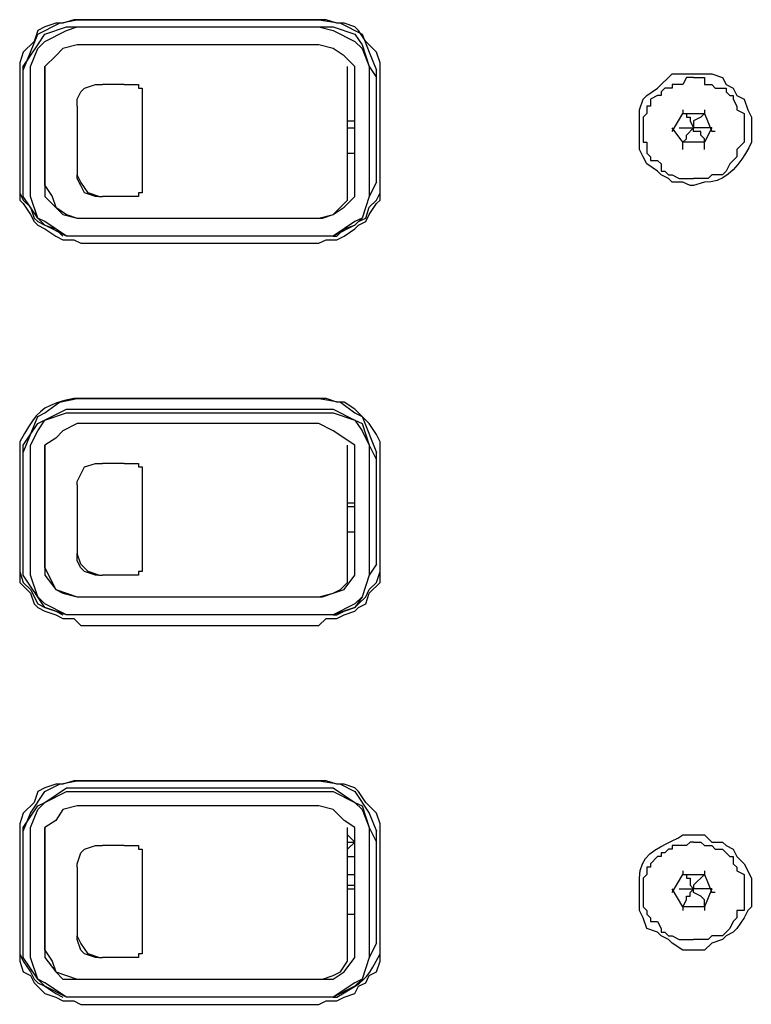
# Model space of a CAD drawing. Extents: x 2410 to 3910, y 0 to 2000.
# Drawn here: x 2795 to 2820, y 1235 to 1269 of the extents above; entities that cross this region are included whole.
import ezdxf

# ---------------------------------------------------------------- set-up
doc = ezdxf.new("R2010")
doc.units = 0
doc.header["$MEASUREMENT"] = 0
doc.layers.get('0').update_dxf_attribs({"linetype": 'CONTINUOUS'})

# ---------------------------------------------------------------- blocks, each defined once
blk = doc.blocks.new('A$C524C6CA6')
for points in [[(1.18167, 1.31333), (1.18, 1.31333), (1.18, 1.31333), (1.1775, 1.3125), (1.1775, 1.3125), (1.17583, 1.3125), (1.17583, 1.3125), (1.17333, 1.31167), (1.17333, 1.31167), (1.17167, 1.31083), (1.17167, 1.31083), (1.17083, 1.30833), (1.17083, 1.30833), (1.16833, 1.30583), (1.16833, 1.30583), (1.1675, 1.30333), (1.1675, 1.30333), (1.1675, 1.3)], [(1.16833, 1.30167), (1.17167, 1.31), (1.17167, 1.31), (1.17667, 1.3125), (1.17667, 1.3125), (1.18083, 1.31333)], [(1.18083, 1.31333), (1.23667, 1.31333)], [(1.23667, 1.31333), (1.18167, 1.31333)], [(1.23667, 1.31333), (1.24167, 1.3125), (1.24167, 1.3125), (1.24667, 1.31), (1.24667, 1.31), (1.24833, 1.30583), (1.24833, 1.30583), (1.25, 1.30167)], [(1.25083, 1.3), (1.25083, 1.30333), (1.25083, 1.30333), (1.25, 1.30583), (1.25, 1.30583), (1.2475, 1.30833), (1.2475, 1.30833), (1.24583, 1.31083), (1.24583, 1.31083), (1.245, 1.31167), (1.245, 1.31167), (1.2425, 1.3125), (1.2425, 1.3125), (1.24083, 1.3125), (1.24083, 1.3125), (1.23833, 1.31333), (1.23833, 1.31333), (1.23667, 1.31333)], [(1.17167, 1.30667), (1.17333, 1.30833), (1.17333, 1.30833), (1.17833, 1.31083), (1.17833, 1.31083), (1.18083, 1.31167)], [(1.17167, 1.3075), (1.17333, 1.31), (1.17333, 1.31), (1.17833, 1.31167), (1.17833, 1.31167), (1.18083, 1.31167)], [(1.18083, 1.31167), (1.23667, 1.31167)], [(1.18083, 1.31167), (1.23667, 1.31167)], [(1.23667, 1.31167), (1.24, 1.31083), (1.24, 1.31083), (1.245, 1.30833)], [(1.23667, 1.31167), (1.24, 1.31167), (1.24, 1.31167), (1.245, 1.31)], [(1.245, 1.31), (1.24667, 1.3075), (1.24667, 1.3075), (1.24833, 1.3025), (1.24833, 1.3025), (1.25, 1.3)], [(1.245, 1.30833), (1.24667, 1.30667), (1.24667, 1.30667), (1.24833, 1.3025), (1.24833, 1.3025), (1.24833, 1.3)], [(1.16833, 1.3), (1.16833, 1.3025), (1.16833, 1.3025), (1.17167, 1.3075)], [(1.17, 1.3), (1.17, 1.3025), (1.17, 1.3025), (1.17167, 1.30667)], [(1.18083, 1.3075), (1.1775, 1.30667), (1.1775, 1.30667), (1.17583, 1.305)], [(1.23667, 1.3075), (1.18083, 1.3075)], [(1.245, 1.3025), (1.2425, 1.305), (1.2425, 1.305), (1.24, 1.30667), (1.24, 1.30667), (1.23667, 1.3075)], [(1.17583, 1.305), (1.17333, 1.3025), (1.17333, 1.3025), (1.17333, 1.3)], [(1.16833, 1.27583), (1.16833, 1.30167)], [(1.17333, 1.275), (1.17333, 1.3025)], [(1.24333, 1.275), (1.24333, 1.3025)], [(1.245, 1.3), (1.245, 1.3025)], [(1.25, 1.27583), (1.25, 1.30167)], [(1.1675, 1.3), (1.1675, 1.27583)], [(1.17, 1.27583), (1.17, 1.3)], [(1.17333, 1.3), (1.17333, 1.27583)], [(1.245, 1.27583), (1.245, 1.3)], [(1.24833, 1.3), (1.24833, 1.27583)], [(1.25083, 1.27583), (1.25083, 1.3)], [(1.31083, 1.2875), (1.31083, 1.2925), (1.31083, 1.2925), (1.31167, 1.295), (1.31167, 1.295), (1.3125, 1.29583), (1.3125, 1.29583), (1.315, 1.2975), (1.315, 1.2975), (1.31833, 1.30083), (1.31833, 1.30083), (1.3275, 1.30083), (1.3275, 1.30083), (1.33, 1.3), (1.33, 1.3), (1.33083, 1.29833), (1.33083, 1.29833), (1.3325, 1.2975), (1.3325, 1.2975), (1.33333, 1.29583), (1.33333, 1.29583), (1.335, 1.295), (1.335, 1.295), (1.33583, 1.2925), (1.33583, 1.2925), (1.33667, 1.29083), (1.33667, 1.29083), (1.33667, 1.2875)], [(1.32333, 1.3), (1.32167, 1.3), (1.32167, 1.3), (1.32083, 1.29833), (1.32083, 1.29833), (1.31833, 1.29833), (1.31833, 1.29833), (1.31833, 1.2975), (1.31833, 1.2975), (1.31667, 1.2975), (1.31667, 1.2975), (1.31583, 1.29667), (1.31583, 1.29667), (1.31583, 1.29583), (1.31583, 1.29583), (1.315, 1.29583), (1.315, 1.29583), (1.31333, 1.295), (1.31333, 1.295), (1.31333, 1.29333), (1.31333, 1.29333), (1.3125, 1.29333), (1.3125, 1.29333), (1.3125, 1.29167), (1.3125, 1.29167), (1.31167, 1.29083), (1.31167, 1.29083), (1.31167, 1.285), (1.31167, 1.285), (1.3125, 1.285), (1.3125, 1.285), (1.3125, 1.2825), (1.3125, 1.2825), (1.31333, 1.28167), (1.31333, 1.28167), (1.31333, 1.28083), (1.31333, 1.28083), (1.315, 1.28083), (1.315, 1.28083), (1.31583, 1.28), (1.31583, 1.28), (1.31583, 1.27833), (1.31583, 1.27833), (1.31667, 1.27833), (1.31667, 1.27833), (1.3175, 1.2775), (1.3175, 1.2775), (1.31833, 1.2775), (1.31833, 1.2775), (1.32, 1.27667), (1.32, 1.27667), (1.32333, 1.27667)], [(1.32333, 1.3), (1.32583, 1.3), (1.32583, 1.3), (1.32583, 1.29833), (1.32583, 1.29833), (1.3275, 1.29833), (1.3275, 1.29833), (1.32833, 1.2975), (1.32833, 1.2975), (1.33083, 1.2975), (1.33083, 1.2975), (1.33083, 1.29667), (1.33083, 1.29667), (1.33167, 1.29583), (1.33167, 1.29583), (1.3325, 1.29583), (1.3325, 1.29583), (1.3325, 1.295), (1.3325, 1.295), (1.33333, 1.29333), (1.33333, 1.29333), (1.33333, 1.2925), (1.33333, 1.2925), (1.335, 1.29167), (1.335, 1.29167), (1.335, 1.285), (1.335, 1.285), (1.33333, 1.28333), (1.33333, 1.28333), (1.33333, 1.28167), (1.33333, 1.28167), (1.33167, 1.28), (1.33167, 1.28), (1.33083, 1.27833), (1.33083, 1.27833), (1.33, 1.2775), (1.33, 1.2775), (1.3275, 1.2775), (1.3275, 1.2775), (1.32667, 1.27667), (1.32667, 1.27667), (1.32333, 1.27667)], [(1.18167, 1.29667), (1.1825, 1.2975)], [(1.1825, 1.2975), (1.185, 1.29833)], [(1.185, 1.29833), (1.18583, 1.29833)], [(1.18583, 1.29833), (1.18667, 1.29833)], [(1.19167, 1.29833), (1.18667, 1.29833)], [(1.19167, 1.29833), (1.1925, 1.29833)], [(1.1925, 1.29833), (1.195, 1.29833), (1.195, 1.29833), (1.195, 1.2975), (1.195, 1.2975), (1.19583, 1.2975)], [(1.1925, 1.29833), (1.195, 1.29833)], [(1.195, 1.2975), (1.19583, 1.2975)], [(1.19583, 1.2975), (1.19583, 1.29667)], [(1.18083, 1.295), (1.18167, 1.29667)], [(1.18083, 1.29333), (1.18083, 1.295)], [(1.18083, 1.29333), (1.18083, 1.295)], [(1.19583, 1.29667), (1.19583, 1.29583)], [(1.19583, 1.29667), (1.19583, 1.29583)], [(1.19583, 1.29583), (1.19583, 1.27583)], [(1.18083, 1.29333), (1.18083, 1.2925)], [(1.18083, 1.2925), (1.18083, 1.28)], [(1.32083, 1.2925), (1.32083, 1.29167)], [(1.32583, 1.2925), (1.32583, 1.29167)], [(1.17333, 1.29), (1.17333, 1.29)], [(1.24333, 1.29), (1.245, 1.29)], [(1.31833, 1.2875), (1.32083, 1.29167)], [(1.32083, 1.29167), (1.32583, 1.29167)], [(1.32167, 1.29167), (1.32167, 1.29083), (1.32167, 1.29083), (1.3225, 1.29083), (1.3225, 1.29083), (1.3225, 1.29), (1.3225, 1.29), (1.32333, 1.28833)], [(1.32583, 1.29167), (1.325, 1.29083), (1.325, 1.29083), (1.32333, 1.29), (1.32333, 1.29), (1.32333, 1.28833)], [(1.32583, 1.29167), (1.3275, 1.2875)], [(1.17333, 1.28833), (1.17333, 1.28833)], [(1.24333, 1.28833), (1.245, 1.28833)], [(1.32083, 1.285), (1.31833, 1.28833)], [(1.32, 1.28833), (1.32333, 1.28833)], [(1.32083, 1.285), (1.32167, 1.28583), (1.32167, 1.28583), (1.32167, 1.28667), (1.32167, 1.28667), (1.32333, 1.28833)], [(1.3275, 1.28833), (1.32333, 1.28833)], [(1.32583, 1.285), (1.32583, 1.28583), (1.32583, 1.28583), (1.325, 1.28667), (1.325, 1.28667), (1.325, 1.2875), (1.325, 1.2875), (1.32333, 1.2875), (1.32333, 1.2875), (1.32333, 1.28833)], [(1.3275, 1.28833), (1.32583, 1.285)], [(1.17333, 1.28583), (1.17333, 1.2825)], [(1.245, 1.2825), (1.245, 1.28583)], [(1.33667, 1.2875), (1.33667, 1.285), (1.33667, 1.285), (1.33606, 1.28374), (1.33533, 1.28243), (1.33449, 1.28111), (1.33354, 1.27985), (1.33249, 1.27868), (1.33134, 1.27764), (1.33009, 1.2768), (1.32876, 1.27618), (1.32734, 1.27584), (1.32583, 1.27583), (1.32583, 1.27583), (1.32333, 1.275), (1.32333, 1.275), (1.3225, 1.275), (1.3225, 1.275), (1.32083, 1.27583), (1.32083, 1.27583), (1.31833, 1.27583), (1.31833, 1.27583), (1.3175, 1.27667), (1.3175, 1.27667), (1.31583, 1.2775), (1.31583, 1.2775), (1.315, 1.27833), (1.315, 1.27833), (1.3125, 1.28), (1.3125, 1.28), (1.31167, 1.28167), (1.31167, 1.28167), (1.31083, 1.28333), (1.31083, 1.28333), (1.31083, 1.2875)], [(1.31833, 1.2875), (1.31833, 1.2875)], [(1.32833, 1.2875), (1.3275, 1.2875)], [(1.32583, 1.285), (1.32083, 1.285)], [(1.32083, 1.28333), (1.32083, 1.285)], [(1.32083, 1.285), (1.32083, 1.285)], [(1.32583, 1.28333), (1.32583, 1.285)], [(1.32583, 1.285), (1.32583, 1.285)], [(1.24333, 1.2825), (1.245, 1.2825)], [(1.18083, 1.28), (1.18083, 1.2775)], [(1.1675, 1.2775), (1.1675, 1.27333), (1.1675, 1.27333), (1.16833, 1.27167), (1.16833, 1.27167), (1.17, 1.27), (1.17, 1.27), (1.17083, 1.2675), (1.17083, 1.2675), (1.17167, 1.26667), (1.17167, 1.26667), (1.17333, 1.26583), (1.17333, 1.26583), (1.17583, 1.265), (1.17583, 1.265), (1.1775, 1.26333)], [(1.18583, 1.2725), (1.18333, 1.27333), (1.18333, 1.27333), (1.18167, 1.27583), (1.18167, 1.27583), (1.18083, 1.2775)], [(1.18167, 1.275), (1.18083, 1.27667), (1.18083, 1.27667), (1.18083, 1.2775)], [(1.1675, 1.27583), (1.1675, 1.27167), (1.1675, 1.27167), (1.16833, 1.27083), (1.16833, 1.27083), (1.17, 1.26833), (1.17, 1.26833), (1.17083, 1.26667), (1.17083, 1.26667), (1.17167, 1.26583), (1.17167, 1.26583), (1.17333, 1.265), (1.17333, 1.265), (1.17583, 1.26333), (1.17583, 1.26333), (1.1775, 1.2625), (1.1775, 1.2625), (1.18, 1.2625), (1.18, 1.2625), (1.18167, 1.26167)], [(1.18083, 1.26333), (1.17833, 1.26333), (1.17833, 1.26333), (1.17333, 1.26583), (1.17333, 1.26583), (1.17167, 1.2675), (1.17167, 1.2675), (1.16833, 1.2725), (1.16833, 1.2725), (1.16833, 1.27583)], [(1.18083, 1.26333), (1.17833, 1.26333), (1.17833, 1.26333), (1.17333, 1.26667), (1.17333, 1.26667), (1.17167, 1.2675), (1.17167, 1.2675), (1.17, 1.2725), (1.17, 1.2725), (1.17, 1.27583)], [(1.17333, 1.27583), (1.17333, 1.2725), (1.17333, 1.2725), (1.1775, 1.26833)], [(1.17333, 1.275), (1.175, 1.2725), (1.175, 1.2725), (1.17583, 1.27), (1.17583, 1.27), (1.17833, 1.26833), (1.17833, 1.26833), (1.18083, 1.2675)], [(1.185, 1.2725), (1.1825, 1.27333), (1.1825, 1.27333), (1.18167, 1.275)], [(1.19583, 1.27583), (1.19583, 1.27333)], [(1.19583, 1.27583), (1.19583, 1.275)], [(1.19583, 1.275), (1.19583, 1.27333)], [(1.23667, 1.26167), (1.23833, 1.2625), (1.23833, 1.2625), (1.24083, 1.2625), (1.24083, 1.2625), (1.2425, 1.26333), (1.2425, 1.26333), (1.245, 1.265), (1.245, 1.265), (1.24583, 1.26583), (1.24583, 1.26583), (1.2475, 1.26667), (1.2475, 1.26667), (1.24833, 1.26833), (1.24833, 1.26833), (1.25, 1.27083), (1.25, 1.27083), (1.25083, 1.27167), (1.25083, 1.27167), (1.25083, 1.27583)], [(1.23667, 1.2675), (1.24, 1.26833), (1.24, 1.26833), (1.2425, 1.27), (1.2425, 1.27), (1.245, 1.2725), (1.245, 1.2725), (1.245, 1.27583)], [(1.24833, 1.27583), (1.24833, 1.2725), (1.24833, 1.2725), (1.24667, 1.2675), (1.24667, 1.2675), (1.245, 1.26667), (1.245, 1.26667), (1.24, 1.26333), (1.24, 1.26333), (1.23667, 1.26333)], [(1.2375, 1.2675), (1.24, 1.26833), (1.24, 1.26833), (1.24333, 1.27167), (1.24333, 1.27167), (1.24333, 1.275)], [(1.24, 1.26333), (1.24083, 1.26333), (1.24083, 1.26333), (1.2425, 1.265), (1.2425, 1.265), (1.245, 1.26583), (1.245, 1.26583), (1.24583, 1.26667), (1.24583, 1.26667), (1.2475, 1.2675), (1.2475, 1.2675), (1.24833, 1.27), (1.24833, 1.27), (1.25, 1.27167), (1.25, 1.27167), (1.25083, 1.27333), (1.25083, 1.27333), (1.25083, 1.27583)], [(1.25, 1.27583), (1.24833, 1.2725), (1.24833, 1.2725), (1.24667, 1.2675), (1.24667, 1.2675), (1.245, 1.26583), (1.245, 1.26583), (1.24, 1.26333)], [(1.18583, 1.2725), (1.185, 1.2725)], [(1.18583, 1.2725), (1.18667, 1.2725)], [(1.19167, 1.2725), (1.18667, 1.2725)], [(1.1925, 1.2725), (1.19167, 1.2725)], [(1.19583, 1.27333), (1.195, 1.27333), (1.195, 1.27333), (1.195, 1.2725), (1.195, 1.2725), (1.1925, 1.2725)], [(1.195, 1.27333), (1.195, 1.2725)], [(1.19583, 1.27333), (1.195, 1.27333)], [(1.1775, 1.26833), (1.18083, 1.2675)], [(1.18083, 1.2675), (1.23667, 1.2675)], [(1.18083, 1.2675), (1.23667, 1.2675)], [(1.23667, 1.2675), (1.2375, 1.2675)], [(1.23667, 1.26333), (1.18083, 1.26333)], [(1.23667, 1.26333), (1.18083, 1.26333)], [(1.24, 1.26333), (1.23667, 1.26333)], [(1.18167, 1.26167), (1.23667, 1.26167)], [(1.18167, 1.22583), (1.18, 1.22583), (1.18, 1.22583), (1.17786, 1.22535), (1.17608, 1.22482), (1.1746, 1.22423), (1.17335, 1.22355), (1.17228, 1.22273), (1.17133, 1.22177), (1.17043, 1.22063), (1.16954, 1.21928), (1.16858, 1.21769), (1.1675, 1.21583), (1.1675, 1.21583), (1.1675, 1.21333)], [(1.16833, 1.21333), (1.17, 1.2175), (1.17, 1.2175), (1.17167, 1.22167), (1.17167, 1.22167), (1.17333, 1.2225), (1.17333, 1.2225), (1.17667, 1.225), (1.17667, 1.225), (1.18083, 1.22583)], [(1.18083, 1.22583), (1.23667, 1.22583)], [(1.23667, 1.22583), (1.18167, 1.22583)], [(1.23667, 1.22583), (1.24167, 1.225), (1.24167, 1.225), (1.245, 1.2225), (1.245, 1.2225), (1.24667, 1.22167), (1.24667, 1.22167), (1.25, 1.21333)], [(1.25083, 1.21167), (1.25083, 1.21583), (1.25083, 1.21583), (1.25, 1.2175), (1.25, 1.2175), (1.24833, 1.22), (1.24833, 1.22), (1.245, 1.22333), (1.245, 1.22333), (1.2425, 1.225), (1.2425, 1.225), (1.24083, 1.225), (1.24083, 1.225), (1.23833, 1.22583), (1.23833, 1.22583), (1.23667, 1.22583)], [(1.17167, 1.22), (1.17833, 1.22333), (1.17833, 1.22333), (1.18083, 1.22333)], [(1.17167, 1.21833), (1.17333, 1.22083), (1.17333, 1.22083), (1.17833, 1.2225), (1.17833, 1.2225), (1.18083, 1.2225)], [(1.18083, 1.22333), (1.23667, 1.22333)], [(1.18083, 1.2225), (1.23667, 1.2225)], [(1.23667, 1.22333), (1.24, 1.22333), (1.24, 1.22333), (1.245, 1.22083)], [(1.23667, 1.2225), (1.24, 1.2225), (1.24, 1.2225), (1.245, 1.22083)], [(1.16833, 1.21167), (1.16833, 1.215), (1.16833, 1.215), (1.17167, 1.22)], [(1.18083, 1.22), (1.1775, 1.21833), (1.1775, 1.21833), (1.17583, 1.21667)], [(1.23667, 1.22), (1.18083, 1.22)], [(1.245, 1.215), (1.24, 1.21833), (1.24, 1.21833), (1.23667, 1.22)], [(1.245, 1.22083), (1.24667, 1.21833), (1.24667, 1.21833), (1.24833, 1.215), (1.24833, 1.215), (1.24833, 1.21167)], [(1.245, 1.22083), (1.24667, 1.22), (1.24667, 1.22), (1.24833, 1.215), (1.24833, 1.215), (1.25, 1.21167)], [(1.17, 1.21167), (1.17, 1.215), (1.17, 1.215), (1.17167, 1.21833)], [(1.17583, 1.21667), (1.17333, 1.215), (1.17333, 1.215), (1.17333, 1.21167)], [(1.17333, 1.18667), (1.17333, 1.215)], [(1.24333, 1.18667), (1.24333, 1.215)], [(1.245, 1.21167), (1.245, 1.215)], [(1.1675, 1.21333), (1.1675, 1.21167)], [(1.16833, 1.1875), (1.16833, 1.21333)], [(1.25, 1.1875), (1.25, 1.21333)], [(1.1675, 1.21167), (1.1675, 1.1875)], [(1.17, 1.18667), (1.17, 1.21167)], [(1.17333, 1.21167), (1.17333, 1.20167)], [(1.17333, 1.21167), (1.17333, 1.18667)], [(1.1825, 1.21), (1.185, 1.21083)], [(1.185, 1.21083), (1.18583, 1.21083)], [(1.18583, 1.21083), (1.18667, 1.21083)], [(1.19167, 1.21083), (1.18667, 1.21083)], [(1.19167, 1.21083), (1.1925, 1.21083)], [(1.1925, 1.21083), (1.195, 1.21083), (1.195, 1.21083), (1.195, 1.21), (1.195, 1.21), (1.19583, 1.21)], [(1.1925, 1.21083), (1.195, 1.21083)], [(1.245, 1.18667), (1.245, 1.21167)], [(1.24833, 1.21167), (1.24833, 1.18667)], [(1.25083, 1.1875), (1.25083, 1.21167)], [(1.18083, 1.20667), (1.18167, 1.20833)], [(1.18167, 1.20833), (1.1825, 1.21)], [(1.195, 1.21), (1.19583, 1.21)], [(1.19583, 1.21), (1.19583, 1.20833)], [(1.19583, 1.20833), (1.19583, 1.2075)], [(1.19583, 1.20833), (1.19583, 1.2075)], [(1.18083, 1.20583), (1.18083, 1.20667)], [(1.18083, 1.20583), (1.18083, 1.20667)], [(1.18083, 1.20583), (1.18083, 1.205)], [(1.19583, 1.2075), (1.19583, 1.1875)], [(1.18083, 1.205), (1.18083, 1.19083)], [(1.17333, 1.20167), (1.17333, 1.20167)], [(1.24333, 1.20167), (1.245, 1.20167)], [(1.17333, 1.20083), (1.17333, 1.20083)], [(1.24333, 1.20083), (1.245, 1.20083)], [(1.17333, 1.1975), (1.17333, 1.195)], [(1.245, 1.195), (1.245, 1.1975)], [(1.24333, 1.195), (1.245, 1.195)], [(1.1675, 1.19), (1.1675, 1.18583), (1.1675, 1.18583), (1.16833, 1.18333), (1.16833, 1.18333), (1.17, 1.18167), (1.17, 1.18167), (1.17167, 1.17833), (1.17167, 1.17833), (1.17333, 1.1775), (1.17333, 1.1775), (1.17583, 1.17667), (1.17583, 1.17667), (1.1775, 1.17583)], [(1.18083, 1.19083), (1.18083, 1.19)], [(1.18583, 1.185), (1.18333, 1.18583), (1.18333, 1.18583), (1.18167, 1.1875), (1.18167, 1.1875), (1.18083, 1.19)], [(1.18167, 1.18667), (1.18083, 1.18833), (1.18083, 1.18833), (1.18083, 1.19)], [(1.1675, 1.1875), (1.1675, 1.18333), (1.1675, 1.18333), (1.17, 1.18083), (1.17, 1.18083), (1.17083, 1.17833), (1.17083, 1.17833), (1.17167, 1.1775), (1.17167, 1.1775), (1.17333, 1.17667), (1.17333, 1.17667), (1.17583, 1.17583), (1.17583, 1.17583), (1.1775, 1.175), (1.1775, 1.175), (1.18, 1.175), (1.18, 1.175), (1.18167, 1.17333)], [(1.18083, 1.17583), (1.17833, 1.17583), (1.17833, 1.17583), (1.17333, 1.1775), (1.17333, 1.1775), (1.16833, 1.185), (1.16833, 1.185), (1.16833, 1.1875)], [(1.18083, 1.17583), (1.17833, 1.17583), (1.17833, 1.17583), (1.17333, 1.17833), (1.17333, 1.17833), (1.17167, 1.18), (1.17167, 1.18), (1.17, 1.185), (1.17, 1.185), (1.17, 1.18667)], [(1.17333, 1.18667), (1.17333, 1.185), (1.17333, 1.185), (1.17583, 1.18167), (1.17583, 1.18167), (1.1775, 1.18083)], [(1.17333, 1.18667), (1.17583, 1.18167), (1.17583, 1.18167), (1.18083, 1.18)], [(1.185, 1.185), (1.1825, 1.18583), (1.1825, 1.18583), (1.18167, 1.18667)], [(1.19583, 1.18583), (1.195, 1.18583), (1.195, 1.18583), (1.195, 1.185), (1.195, 1.185), (1.1925, 1.185)], [(1.195, 1.18583), (1.195, 1.185)], [(1.19583, 1.18583), (1.195, 1.18583)], [(1.19583, 1.1875), (1.19583, 1.18583)], [(1.19583, 1.1875), (1.19583, 1.18667)], [(1.19583, 1.18667), (1.19583, 1.18583)], [(1.23667, 1.17333), (1.23833, 1.175), (1.23833, 1.175), (1.24083, 1.175), (1.24083, 1.175), (1.2425, 1.17583), (1.2425, 1.17583), (1.245, 1.17667), (1.245, 1.17667), (1.24583, 1.1775), (1.24583, 1.1775), (1.2475, 1.17833), (1.2475, 1.17833), (1.24833, 1.18083), (1.24833, 1.18083), (1.25083, 1.18333), (1.25083, 1.18333), (1.25083, 1.1875)], [(1.23667, 1.18), (1.24, 1.18083), (1.24, 1.18083), (1.2425, 1.18167), (1.2425, 1.18167), (1.245, 1.185), (1.245, 1.185), (1.245, 1.18667)], [(1.24833, 1.18667), (1.24833, 1.185), (1.24833, 1.185), (1.24667, 1.18), (1.24667, 1.18), (1.245, 1.17833), (1.245, 1.17833), (1.24, 1.17583), (1.24, 1.17583), (1.23667, 1.17583)], [(1.2375, 1.18), (1.24, 1.18083), (1.24, 1.18083), (1.24167, 1.18167), (1.24167, 1.18167), (1.24333, 1.18333), (1.24333, 1.18333), (1.24333, 1.18667)], [(1.24, 1.17583), (1.24083, 1.17583), (1.24083, 1.17583), (1.2425, 1.17667), (1.2425, 1.17667), (1.245, 1.1775), (1.245, 1.1775), (1.24583, 1.17833), (1.24583, 1.17833), (1.2475, 1.18), (1.2475, 1.18), (1.24833, 1.18167), (1.24833, 1.18167), (1.25, 1.18333), (1.25, 1.18333), (1.25083, 1.18583), (1.25083, 1.18583), (1.25083, 1.1875)], [(1.25, 1.1875), (1.24833, 1.185), (1.24833, 1.185), (1.24667, 1.18), (1.24667, 1.18), (1.245, 1.1775), (1.245, 1.1775), (1.24, 1.17583)], [(1.18583, 1.185), (1.185, 1.185)], [(1.18583, 1.185), (1.18667, 1.185)], [(1.19167, 1.185), (1.18667, 1.185)], [(1.1925, 1.185), (1.19167, 1.185)], [(1.1775, 1.18083), (1.18083, 1.18)], [(1.18083, 1.18), (1.23667, 1.18)], [(1.18083, 1.18), (1.23667, 1.18)], [(1.23667, 1.18), (1.2375, 1.18)], [(1.23667, 1.17583), (1.18083, 1.17583)], [(1.23667, 1.17583), (1.18083, 1.17583)], [(1.24, 1.17583), (1.23667, 1.17583)], [(1.18167, 1.17333), (1.23667, 1.17333)], [(1.18167, 1.1375), (1.18, 1.1375), (1.18, 1.1375), (1.1775, 1.13667), (1.1775, 1.13667), (1.17583, 1.13667), (1.17583, 1.13667), (1.17333, 1.13583), (1.17333, 1.13583), (1.17167, 1.135), (1.17167, 1.135), (1.17083, 1.1325), (1.17083, 1.1325), (1.16833, 1.13), (1.16833, 1.13), (1.1675, 1.1275), (1.1675, 1.1275), (1.1675, 1.12583)], [(1.16833, 1.12583), (1.17, 1.13), (1.17, 1.13), (1.17333, 1.135), (1.17333, 1.135), (1.17667, 1.13667), (1.17667, 1.13667), (1.18083, 1.1375)], [(1.17167, 1.13167), (1.17333, 1.1325), (1.17333, 1.1325), (1.17833, 1.13583), (1.17833, 1.13583), (1.18083, 1.13583)], [(1.18083, 1.1375), (1.23667, 1.1375)], [(1.18083, 1.13583), (1.23667, 1.13583)], [(1.23667, 1.1375), (1.18167, 1.1375)], [(1.23667, 1.1375), (1.24167, 1.13667), (1.24167, 1.13667), (1.245, 1.135), (1.245, 1.135), (1.24833, 1.13), (1.24833, 1.13), (1.25, 1.12583)], [(1.25083, 1.12333), (1.25083, 1.1275), (1.25083, 1.1275), (1.25, 1.13), (1.25, 1.13), (1.2475, 1.1325), (1.2475, 1.1325), (1.24583, 1.135), (1.24583, 1.135), (1.245, 1.13583), (1.245, 1.13583), (1.2425, 1.13667), (1.2425, 1.13667), (1.24083, 1.13667), (1.24083, 1.13667), (1.23833, 1.1375), (1.23833, 1.1375), (1.23667, 1.1375)], [(1.23667, 1.13583), (1.24, 1.13583), (1.24, 1.13583), (1.245, 1.1325)], [(1.17167, 1.13083), (1.17333, 1.1325), (1.17333, 1.1325), (1.17833, 1.135), (1.17833, 1.135), (1.18083, 1.135)], [(1.18083, 1.135), (1.23667, 1.135)], [(1.23667, 1.135), (1.24, 1.135), (1.24, 1.135), (1.245, 1.1325)], [(1.16833, 1.12333), (1.16833, 1.12667), (1.16833, 1.12667), (1.17167, 1.13167)], [(1.17, 1.12333), (1.17, 1.12667), (1.17, 1.12667), (1.17167, 1.13083)], [(1.18083, 1.13167), (1.1775, 1.13083), (1.1775, 1.13083), (1.17583, 1.12833)], [(1.23667, 1.13167), (1.18083, 1.13167)], [(1.245, 1.12667), (1.2425, 1.12833), (1.2425, 1.12833), (1.24, 1.13083), (1.24, 1.13083), (1.23667, 1.13167)], [(1.245, 1.1325), (1.24667, 1.13083), (1.24667, 1.13083), (1.24833, 1.12667), (1.24833, 1.12667), (1.24833, 1.12333)], [(1.245, 1.1325), (1.24667, 1.13167), (1.24667, 1.13167), (1.24833, 1.12667), (1.24833, 1.12667), (1.25, 1.12333)], [(1.17583, 1.12833), (1.17333, 1.12667), (1.17333, 1.12667), (1.17333, 1.12333)], [(1.17333, 1.09833), (1.17333, 1.12667)], [(1.24333, 1.09833), (1.24333, 1.12667)], [(1.245, 1.12333), (1.245, 1.12667)], [(1.1675, 1.12583), (1.1675, 1.12333)], [(1.16833, 1.1), (1.16833, 1.12583)], [(1.24333, 1.125), (1.245, 1.12333)], [(1.245, 1.12333), (1.245, 1.125)], [(1.245, 1.12333), (1.245, 1.125)], [(1.25, 1.1), (1.25, 1.12583)], [(1.31083, 1.11167), (1.31083, 1.115), (1.31083, 1.115), (1.31098, 1.11679), (1.31147, 1.11829), (1.31223, 1.11953), (1.31322, 1.12057), (1.31438, 1.12145), (1.31566, 1.12222), (1.31699, 1.12291), (1.31834, 1.12357), (1.31964, 1.12425), (1.32083, 1.125), (1.32083, 1.125), (1.32583, 1.125), (1.32583, 1.125), (1.3275, 1.12333), (1.3275, 1.12333), (1.33, 1.12333), (1.33, 1.12333), (1.33083, 1.1225), (1.33083, 1.1225), (1.3325, 1.12167), (1.3325, 1.12167), (1.33333, 1.12), (1.33333, 1.12), (1.335, 1.11833), (1.335, 1.11833), (1.33667, 1.115), (1.33667, 1.115), (1.33667, 1.11167)], [(1.1675, 1.12333), (1.1675, 1.1)], [(1.17, 1.09833), (1.17, 1.12333)], [(1.17333, 1.12333), (1.17333, 1.09833)], [(1.18167, 1.12083), (1.1825, 1.12167)], [(1.1825, 1.12167), (1.185, 1.1225)], [(1.185, 1.1225), (1.18583, 1.1225)], [(1.18583, 1.1225), (1.18667, 1.1225)], [(1.19167, 1.1225), (1.18667, 1.1225)], [(1.19167, 1.1225), (1.1925, 1.1225)], [(1.1925, 1.1225), (1.195, 1.1225), (1.195, 1.1225), (1.195, 1.12167), (1.195, 1.12167), (1.19583, 1.12167)], [(1.1925, 1.1225), (1.195, 1.1225)], [(1.195, 1.12167), (1.19583, 1.12167)], [(1.19583, 1.12167), (1.19583, 1.12083)], [(1.24333, 1.12333), (1.245, 1.12333)], [(1.24333, 1.12167), (1.245, 1.12333)], [(1.245, 1.09833), (1.245, 1.12333)], [(1.245, 1.12333), (1.245, 1.12333)], [(1.245, 1.12333), (1.245, 1.12333), (1.245, 1.12333), (1.245, 1.12333), (1.245, 1.12333), (1.245, 1.12333), (1.245, 1.12333), (1.245, 1.12333), (1.245, 1.12333), (1.245, 1.12333), (1.245, 1.12333), (1.245, 1.12333)], [(1.24833, 1.12333), (1.24833, 1.09833)], [(1.25083, 1.1), (1.25083, 1.12333)], [(1.32333, 1.12333), (1.3225, 1.12333), (1.3225, 1.12333), (1.32167, 1.1225), (1.32167, 1.1225), (1.31833, 1.1225), (1.31833, 1.1225), (1.31833, 1.12167), (1.31833, 1.12167), (1.3175, 1.12167), (1.3175, 1.12167), (1.31667, 1.12083), (1.31667, 1.12083), (1.31583, 1.12083), (1.31583, 1.12083), (1.31583, 1.12), (1.31583, 1.12), (1.315, 1.12), (1.315, 1.12), (1.31333, 1.11833), (1.31333, 1.11833), (1.31333, 1.1175), (1.31333, 1.1175), (1.3125, 1.1175), (1.3125, 1.1175), (1.3125, 1.11583), (1.3125, 1.11583), (1.31167, 1.115), (1.31167, 1.115), (1.31167, 1.10833), (1.31167, 1.10833), (1.3125, 1.1075), (1.3125, 1.1075), (1.3125, 1.10667), (1.3125, 1.10667), (1.31333, 1.10583), (1.31333, 1.10583), (1.31333, 1.105), (1.31333, 1.105), (1.315, 1.105), (1.315, 1.105), (1.31583, 1.10333), (1.31583, 1.10333), (1.31583, 1.1025), (1.31583, 1.1025), (1.31667, 1.1025), (1.31667, 1.1025), (1.3175, 1.10167), (1.3175, 1.10167), (1.31833, 1.10167), (1.31833, 1.10167), (1.32, 1.10083), (1.32, 1.10083), (1.32333, 1.10083)], [(1.32333, 1.12333), (1.325, 1.12333), (1.325, 1.12333), (1.32583, 1.1225), (1.32583, 1.1225), (1.3275, 1.1225), (1.3275, 1.1225), (1.32833, 1.12167), (1.32833, 1.12167), (1.33, 1.12167), (1.33, 1.12167), (1.33167, 1.12), (1.33167, 1.12), (1.3325, 1.12), (1.3325, 1.12), (1.3325, 1.11833), (1.3325, 1.11833), (1.33333, 1.1175), (1.33333, 1.1175), (1.33333, 1.11667), (1.33333, 1.11667), (1.335, 1.11583), (1.335, 1.11583), (1.335, 1.115), (1.335, 1.115), (1.335, 1.11433), (1.335, 1.11367), (1.335, 1.113), (1.335, 1.11233), (1.335, 1.11167), (1.335, 1.111), (1.335, 1.11033), (1.335, 1.10967), (1.335, 1.109), (1.335, 1.10833), (1.335, 1.10833), (1.335, 1.1075), (1.335, 1.1075), (1.33333, 1.1075), (1.33333, 1.1075), (1.33333, 1.10583), (1.33333, 1.10583), (1.3325, 1.105), (1.3325, 1.105), (1.33167, 1.10333), (1.33167, 1.10333), (1.33, 1.10167), (1.33, 1.10167), (1.3275, 1.10167), (1.3275, 1.10167), (1.32667, 1.10083), (1.32667, 1.10083), (1.32333, 1.10083)], [(1.18083, 1.11833), (1.18167, 1.12083)], [(1.19583, 1.12083), (1.19583, 1.12)], [(1.19583, 1.12083), (1.19583, 1.12)], [(1.19583, 1.12), (1.19583, 1.1)], [(1.24333, 1.12), (1.245, 1.12), (1.245, 1.12), (1.245, 1.12), (1.245, 1.12), (1.245, 1.12), (1.245, 1.12), (1.245, 1.12), (1.245, 1.12), (1.245, 1.12), (1.245, 1.12), (1.245, 1.12)], [(1.18083, 1.1175), (1.18083, 1.11833)], [(1.18083, 1.1175), (1.18083, 1.11833)], [(1.18083, 1.1175), (1.18083, 1.11667)], [(1.18083, 1.11667), (1.18083, 1.1025)], [(1.24333, 1.11583), (1.24333, 1.11583), (1.24333, 1.11583), (1.24333, 1.11583), (1.24333, 1.11583), (1.24333, 1.11583), (1.24333, 1.11583), (1.24333, 1.11583), (1.24333, 1.11583), (1.24333, 1.11583), (1.24333, 1.11583), (1.245, 1.11583)], [(1.31833, 1.11167), (1.32083, 1.11583)], [(1.32083, 1.11667), (1.32083, 1.11583)], [(1.32083, 1.11583), (1.32583, 1.11583)], [(1.32167, 1.11583), (1.32167, 1.115), (1.32167, 1.115), (1.3225, 1.115), (1.3225, 1.115), (1.3225, 1.11333), (1.3225, 1.11333), (1.32333, 1.1125)], [(1.32583, 1.11583), (1.32333, 1.11333), (1.32333, 1.11333), (1.32333, 1.1125)], [(1.32583, 1.11667), (1.32583, 1.11583)], [(1.32583, 1.11583), (1.3275, 1.11167)], [(1.17333, 1.11333), (1.17333, 1.11333)], [(1.17333, 1.1125), (1.17333, 1.1125)], [(1.24333, 1.11333), (1.245, 1.11333)], [(1.24333, 1.1125), (1.245, 1.1125)], [(1.32083, 1.10833), (1.31833, 1.1125)], [(1.32, 1.1125), (1.32333, 1.1125)], [(1.32083, 1.10833), (1.32167, 1.11), (1.32167, 1.11), (1.32167, 1.11083), (1.32167, 1.11083), (1.3225, 1.11083), (1.3225, 1.11083), (1.3225, 1.11167), (1.3225, 1.11167), (1.32333, 1.1125)], [(1.3275, 1.1125), (1.32333, 1.1125)], [(1.32583, 1.10833), (1.32583, 1.11), (1.32583, 1.11), (1.325, 1.11083), (1.325, 1.11083), (1.32333, 1.11167), (1.32333, 1.11167), (1.32333, 1.1125)], [(1.3275, 1.1125), (1.32583, 1.10833)], [(1.33667, 1.11167), (1.33667, 1.10833), (1.33667, 1.10833), (1.33583, 1.1075), (1.33583, 1.1075), (1.335, 1.10583), (1.335, 1.10583), (1.33333, 1.10333), (1.33333, 1.10333), (1.3325, 1.1025), (1.3325, 1.1025), (1.33083, 1.10167), (1.33083, 1.10167), (1.33, 1.10083), (1.33, 1.10083), (1.3275, 1.1), (1.3275, 1.1), (1.32583, 1.09833), (1.32583, 1.09833), (1.32083, 1.09833), (1.32083, 1.09833), (1.31833, 1.1), (1.31833, 1.1), (1.3175, 1.10083), (1.3175, 1.10083), (1.31583, 1.10167), (1.31583, 1.10167), (1.315, 1.1025), (1.315, 1.1025), (1.3125, 1.10333), (1.3125, 1.10333), (1.31167, 1.10583), (1.31167, 1.10583), (1.31083, 1.1075), (1.31083, 1.1075), (1.31083, 1.11167)], [(1.31833, 1.11167), (1.31833, 1.11167)], [(1.32833, 1.11167), (1.3275, 1.11167)], [(1.17333, 1.11), (1.17333, 1.10667)], [(1.245, 1.10667), (1.245, 1.11)], [(1.32583, 1.10833), (1.32083, 1.10833)], [(1.32083, 1.10833), (1.32083, 1.1075)], [(1.32583, 1.10833), (1.32583, 1.1075)], [(1.24333, 1.10667), (1.245, 1.10667)], [(1.32083, 1.1075), (1.32083, 1.1075)], [(1.32583, 1.1075), (1.32583, 1.1075)], [(1.18083, 1.1025), (1.18083, 1.10167)], [(1.18583, 1.09667), (1.18333, 1.0975), (1.18333, 1.0975), (1.18167, 1.1), (1.18167, 1.1), (1.18083, 1.10167)], [(1.18167, 1.09833), (1.18083, 1.10083), (1.18083, 1.10083), (1.18083, 1.10167)], [(1.1675, 1.10083), (1.1675, 1.0975), (1.1675, 1.0975), (1.16833, 1.09583), (1.16833, 1.09583), (1.17, 1.09333), (1.17, 1.09333), (1.17083, 1.09167), (1.17083, 1.09167), (1.17167, 1.09083), (1.17167, 1.09083), (1.17333, 1.09), (1.17333, 1.09), (1.17583, 1.08833), (1.17583, 1.08833), (1.1775, 1.0875)], [(1.1675, 1.1), (1.1675, 1.09583), (1.1675, 1.09583), (1.16833, 1.09333), (1.16833, 1.09333), (1.17, 1.0925), (1.17, 1.0925), (1.17083, 1.09083), (1.17083, 1.09083), (1.17333, 1.08833), (1.17333, 1.08833), (1.17583, 1.0875), (1.17583, 1.0875), (1.1775, 1.08667), (1.1775, 1.08667), (1.18, 1.08667), (1.18, 1.08667), (1.18167, 1.08583)], [(1.18083, 1.0875), (1.17833, 1.0875), (1.17833, 1.0875), (1.17333, 1.09), (1.17333, 1.09), (1.17167, 1.09167), (1.17167, 1.09167), (1.16833, 1.09667), (1.16833, 1.09667), (1.16833, 1.1)], [(1.19583, 1.1), (1.19583, 1.0975)], [(1.19583, 1.1), (1.19583, 1.09833)], [(1.23667, 1.08583), (1.23833, 1.08667), (1.23833, 1.08667), (1.24083, 1.08667), (1.24083, 1.08667), (1.2425, 1.0875), (1.2425, 1.0875), (1.245, 1.08833), (1.245, 1.08833), (1.24583, 1.09), (1.24583, 1.09), (1.2475, 1.09083), (1.2475, 1.09083), (1.24833, 1.0925), (1.24833, 1.0925), (1.25, 1.09333), (1.25, 1.09333), (1.25083, 1.09583), (1.25083, 1.09583), (1.25083, 1.1)], [(1.24, 1.0875), (1.24083, 1.0875), (1.24083, 1.0875), (1.2425, 1.08847), (1.2439, 1.0893), (1.24508, 1.09004), (1.24607, 1.09075), (1.24693, 1.09148), (1.24771, 1.09229), (1.24844, 1.09324), (1.24917, 1.09439), (1.24995, 1.09579), (1.25083, 1.0975), (1.25083, 1.0975), (1.25083, 1.1)], [(1.25, 1.1), (1.24833, 1.09667), (1.24833, 1.09667), (1.24667, 1.09167), (1.24667, 1.09167), (1.245, 1.09), (1.245, 1.09), (1.24, 1.0875)], [(1.18083, 1.0875), (1.17833, 1.0875), (1.17833, 1.0875), (1.17333, 1.09083), (1.17333, 1.09083), (1.17167, 1.09167), (1.17167, 1.09167), (1.17, 1.09667), (1.17, 1.09667), (1.17, 1.09833)], [(1.17333, 1.09833), (1.17333, 1.09667), (1.17333, 1.09667), (1.17583, 1.09333), (1.17583, 1.09333), (1.1775, 1.09167)], [(1.17333, 1.09833), (1.175, 1.09583), (1.175, 1.09583), (1.17583, 1.09333), (1.17583, 1.09333), (1.18083, 1.09167)], [(1.185, 1.09667), (1.1825, 1.0975), (1.1825, 1.0975), (1.18167, 1.09833)], [(1.18583, 1.09667), (1.185, 1.09667)], [(1.18583, 1.09667), (1.18667, 1.09667)], [(1.19167, 1.09667), (1.18667, 1.09667)], [(1.1925, 1.09667), (1.19167, 1.09667)], [(1.19583, 1.0975), (1.195, 1.0975), (1.195, 1.0975), (1.195, 1.09667), (1.195, 1.09667), (1.1925, 1.09667)], [(1.195, 1.0975), (1.195, 1.09667)], [(1.19583, 1.0975), (1.195, 1.0975)], [(1.19583, 1.09833), (1.19583, 1.0975)], [(1.23667, 1.09167), (1.24, 1.09167), (1.24, 1.09167), (1.2425, 1.09333), (1.2425, 1.09333), (1.245, 1.09667), (1.245, 1.09667), (1.245, 1.09833)], [(1.24833, 1.09833), (1.24833, 1.09667), (1.24833, 1.09667), (1.24667, 1.09167), (1.24667, 1.09167), (1.245, 1.09083), (1.245, 1.09083), (1.24, 1.0875), (1.24, 1.0875), (1.23667, 1.0875)], [(1.2375, 1.09167), (1.24, 1.0925), (1.24, 1.0925), (1.24167, 1.09333), (1.24167, 1.09333), (1.24333, 1.09583), (1.24333, 1.09583), (1.24333, 1.09833)], [(1.1775, 1.09167), (1.18083, 1.09167)], [(1.18083, 1.09167), (1.23667, 1.09167)], [(1.18083, 1.09167), (1.23667, 1.09167)], [(1.23667, 1.09167), (1.2375, 1.09167)], [(1.23667, 1.0875), (1.18083, 1.0875)], [(1.23667, 1.0875), (1.18083, 1.0875)], [(1.24, 1.0875), (1.23667, 1.0875)], [(1.18167, 1.08583), (1.23667, 1.08583)]]:
    blk.add_lwpolyline(points)

msp = doc.modelspace()

# ---------------------------------------------------------------- block references
at = {"xscale": 150.0127277092952, "yscale": 150.0127277092952, "zscale": 150.0127277092952}
msp.add_blockref('A$C524C6CA6', (2619.389, 1071.941), dxfattribs=at)

doc.saveas('drawing.dxf')
